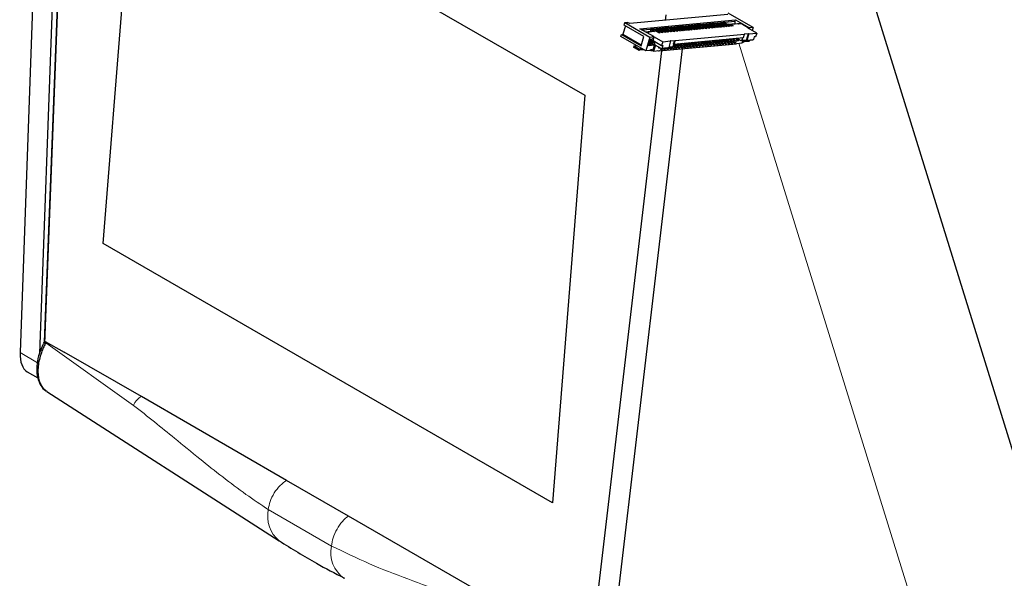
# Model space of a CAD drawing. Units: millimetres. Extents: x 0 to 594, y 0 to 420.
# Drawn here: x 144 to 166, y 112 to 125 of the extents above; entities that cross this region are included whole.
import ezdxf

# ---------------------------------------------------------------- set-up
doc = ezdxf.new("R2010")
doc.units = ezdxf.units.MM

msp = doc.modelspace()

# ---------------------------------------------------------------- linework, layer by layer
at = {"color": 7, "linetype": 'Continuous', "lineweight": 30}
for p, q in [((144.098, 133.089), (143.539, 117.524)), ((144.526, 132.843), (143.975, 117.506)), ((144.668, 132.794), (144.084, 117.73)), ((144.085, 117.764), (144.667, 132.795)), ((145.398, 119.962), (146.121, 129.076)), ((146.121, 129.076), (156.162, 123.28)), ((183.5, 57.944), (161.858, 127.816)), ((159.361, 125.087), (157.17, 124.884)), ((157.965, 124.957), (157.979, 125.077)), ((159.929, 124.798), (159.37, 125.121)), ((157.073, 124.837), (157.015, 124.644)), ((157.046, 124.852), (157.062, 124.907)), ((157.484, 124.599), (157.046, 124.852)), ((157.062, 124.907), (157.121, 124.912)), ((157.062, 124.907), (157.621, 124.584)), ((157.17, 124.884), (157.121, 124.912)), ((157.397, 124.77), (159.536, 124.968)), ((158.107, 124.801), (158.087, 124.799)), ((158.087, 124.796), (158.087, 124.799)), ((158.087, 124.799), (158.163, 124.755)), ((158.107, 124.801), (158.176, 124.761)), ((158.152, 124.802), (158.111, 124.798)), ((158.151, 124.775), (158.152, 124.802)), ((158.152, 124.802), (158.153, 124.805)), ((158.172, 124.807), (158.153, 124.805)), ((158.153, 124.805), (158.228, 124.761)), ((158.172, 124.807), (158.241, 124.767)), ((158.217, 124.808), (158.176, 124.804)), ((158.217, 124.808), (158.218, 124.811)), ((158.217, 124.781), (158.217, 124.808)), ((158.237, 124.813), (158.218, 124.811)), ((158.218, 124.811), (158.293, 124.767)), ((158.237, 124.813), (158.307, 124.773)), ((158.282, 124.814), (158.241, 124.81)), ((158.282, 124.814), (158.283, 124.817)), ((158.282, 124.787), (158.282, 124.814)), ((158.303, 124.819), (158.283, 124.817)), ((158.283, 124.817), (158.358, 124.773)), ((158.303, 124.819), (158.372, 124.779)), ((158.347, 124.82), (158.307, 124.816)), ((158.347, 124.82), (158.348, 124.823)), ((158.347, 124.793), (158.347, 124.82)), ((158.368, 124.825), (158.348, 124.823)), ((158.348, 124.823), (158.424, 124.779)), ((158.368, 124.825), (158.437, 124.785)), ((158.413, 124.826), (158.372, 124.822)), ((158.412, 124.799), (158.413, 124.826)), ((158.433, 124.831), (158.413, 124.829)), ((158.413, 124.826), (158.413, 124.829)), ((158.413, 124.829), (158.489, 124.785)), ((158.433, 124.831), (158.502, 124.791)), ((158.478, 124.832), (158.437, 124.828)), ((158.477, 124.805), (158.478, 124.832)), ((158.478, 124.832), (158.479, 124.835)), ((158.498, 124.837), (158.479, 124.835)), ((158.479, 124.835), (158.554, 124.791)), ((158.498, 124.837), (158.567, 124.797)), ((158.543, 124.838), (158.502, 124.834)), ((158.543, 124.838), (158.544, 124.841)), ((158.543, 124.811), (158.543, 124.838)), ((158.563, 124.843), (158.544, 124.841)), ((158.544, 124.841), (158.619, 124.797)), ((158.557, 124.796), (158.589, 124.799)), ((158.563, 124.843), (158.633, 124.803)), ((158.608, 124.844), (158.567, 124.84)), ((158.663, 124.755), (158.589, 124.799)), ((158.608, 124.844), (158.609, 124.847)), ((158.608, 124.817), (158.608, 124.844)), ((158.629, 124.849), (158.609, 124.847)), ((158.609, 124.847), (158.684, 124.803)), ((158.611, 124.786), (158.622, 124.802)), ((158.622, 124.802), (158.654, 124.805)), ((158.622, 124.802), (158.697, 124.759)), ((158.629, 124.849), (158.698, 124.809)), ((158.673, 124.85), (158.633, 124.847)), ((158.729, 124.762), (158.654, 124.805)), ((158.673, 124.85), (158.674, 124.853)), ((158.673, 124.823), (158.673, 124.85)), ((158.694, 124.855), (158.674, 124.853)), ((158.674, 124.853), (158.75, 124.809)), ((158.676, 124.792), (158.688, 124.808)), ((158.688, 124.808), (158.719, 124.811)), ((158.688, 124.808), (158.763, 124.765)), ((158.694, 124.855), (158.763, 124.815)), ((158.739, 124.856), (158.698, 124.853)), ((158.794, 124.768), (158.719, 124.811)), ((158.738, 124.829), (158.739, 124.856)), ((158.759, 124.861), (158.739, 124.859)), ((158.739, 124.856), (158.739, 124.859)), ((158.739, 124.859), (158.815, 124.816)), ((158.741, 124.798), (158.753, 124.814)), ((158.753, 124.814), (158.784, 124.817)), ((158.753, 124.814), (158.828, 124.771)), ((158.759, 124.861), (158.828, 124.821)), ((158.804, 124.862), (158.763, 124.859)), ((158.859, 124.774), (158.784, 124.817)), ((158.803, 124.835), (158.804, 124.862)), ((158.804, 124.862), (158.805, 124.865)), ((158.824, 124.867), (158.805, 124.865)), ((158.805, 124.865), (158.88, 124.822)), ((158.807, 124.804), (158.818, 124.82)), ((158.818, 124.82), (158.849, 124.823)), ((158.818, 124.82), (158.893, 124.777)), ((158.824, 124.867), (158.893, 124.827)), ((158.869, 124.868), (158.828, 124.865)), ((158.924, 124.78), (158.849, 124.823)), ((158.869, 124.868), (158.87, 124.871)), ((158.869, 124.841), (158.869, 124.868)), ((158.889, 124.873), (158.87, 124.871)), ((158.87, 124.871), (158.945, 124.828)), ((158.872, 124.81), (158.883, 124.826)), ((158.883, 124.826), (158.915, 124.829)), ((158.883, 124.826), (158.958, 124.783)), ((158.889, 124.873), (158.959, 124.833)), ((158.934, 124.874), (158.893, 124.871)), ((158.989, 124.786), (158.915, 124.829)), ((158.934, 124.874), (158.935, 124.877)), ((158.934, 124.847), (158.934, 124.874)), ((158.955, 124.879), (158.935, 124.877)), ((158.935, 124.877), (159.01, 124.834)), ((158.937, 124.816), (158.948, 124.832)), ((158.948, 124.832), (158.98, 124.835)), ((158.948, 124.832), (159.023, 124.789)), ((158.955, 124.879), (159.024, 124.839)), ((158.999, 124.88), (158.959, 124.877)), ((159.055, 124.792), (158.98, 124.835)), ((158.999, 124.88), (159, 124.883)), ((158.999, 124.853), (158.999, 124.88)), ((159.02, 124.885), (159, 124.883)), ((159, 124.883), (159.076, 124.84)), ((159.002, 124.822), (159.014, 124.838)), ((159.014, 124.838), (159.045, 124.841)), ((159.014, 124.838), (159.089, 124.795)), ((159.02, 124.885), (159.089, 124.845)), ((159.065, 124.887), (159.024, 124.883)), ((159.12, 124.798), (159.045, 124.841)), ((159.064, 124.859), (159.065, 124.887)), ((159.085, 124.891), (159.065, 124.889)), ((159.065, 124.887), (159.065, 124.889)), ((159.065, 124.889), (159.141, 124.846)), ((159.067, 124.828), (159.079, 124.844)), ((159.079, 124.844), (159.11, 124.847)), ((159.079, 124.844), (159.154, 124.801)), ((159.085, 124.891), (159.154, 124.851)), ((159.13, 124.893), (159.089, 124.889)), ((159.185, 124.804), (159.11, 124.847)), ((159.154, 124.801), (159.12, 124.798)), ((159.129, 124.866), (159.13, 124.893)), ((159.13, 124.893), (159.131, 124.895)), ((159.15, 124.897), (159.131, 124.895)), ((159.131, 124.895), (159.206, 124.852)), ((159.133, 124.834), (159.144, 124.85)), ((159.144, 124.85), (159.175, 124.853)), ((159.144, 124.85), (159.219, 124.807)), ((159.15, 124.897), (159.219, 124.857)), ((159.195, 124.899), (159.154, 124.895)), ((159.25, 124.81), (159.175, 124.853)), ((159.219, 124.807), (159.185, 124.804)), ((159.195, 124.899), (159.196, 124.901)), ((159.195, 124.872), (159.195, 124.899)), ((159.215, 124.903), (159.196, 124.901)), ((159.196, 124.901), (159.271, 124.858)), ((159.198, 124.84), (159.209, 124.856)), ((159.209, 124.856), (159.241, 124.859)), ((159.209, 124.856), (159.284, 124.813)), ((159.215, 124.903), (159.285, 124.863)), ((159.26, 124.905), (159.219, 124.901)), ((159.315, 124.816), (159.241, 124.859)), ((159.284, 124.813), (159.25, 124.81)), ((159.26, 124.905), (159.261, 124.907)), ((159.26, 124.878), (159.26, 124.905)), ((159.281, 124.909), (159.261, 124.907)), ((159.261, 124.907), (159.336, 124.864)), ((159.263, 124.846), (159.274, 124.862)), ((159.274, 124.862), (159.306, 124.865)), ((159.274, 124.862), (159.349, 124.819)), ((159.281, 124.909), (159.35, 124.869)), ((159.524, 124.929), (159.285, 124.907)), ((159.381, 124.822), (159.306, 124.865)), ((159.349, 124.819), (159.315, 124.816)), ((159.328, 124.852), (159.34, 124.868)), ((159.34, 124.868), (159.371, 124.871)), ((159.34, 124.868), (159.415, 124.825)), ((159.446, 124.828), (159.371, 124.871)), ((159.415, 124.825), (159.381, 124.822)), ((159.393, 124.858), (159.405, 124.874)), ((159.405, 124.874), (159.447, 124.878)), ((159.405, 124.874), (159.48, 124.831)), ((159.48, 124.831), (159.446, 124.828)), ((159.466, 124.867), (159.447, 124.878)), ((159.579, 124.882), (159.459, 124.871)), ((159.523, 124.877), (159.524, 124.929)), ((159.524, 124.929), (159.536, 124.968)), ((159.536, 124.968), (159.844, 124.79)), ((159.641, 124.884), (159.593, 124.879)), ((159.603, 124.873), (159.593, 124.879)), ((159.825, 124.785), (159.663, 124.878)), ((159.929, 124.798), (159.844, 124.79)), ((159.929, 124.798), (159.908, 124.73)), ((156.969, 124.595), (156.982, 124.641)), ((157.527, 124.273), (156.969, 124.595)), ((156.982, 124.641), (157.015, 124.644)), ((156.982, 124.641), (157.421, 124.388)), ((157.015, 124.644), (157.426, 124.406)), ((157.706, 124.592), (157.397, 124.77)), ((157.421, 124.388), (157.484, 124.599)), ((157.63, 124.754), (157.454, 124.737)), ((157.621, 124.584), (157.527, 124.273)), ((157.58, 124.693), (157.538, 124.689)), ((157.704, 124.708), (157.577, 124.697)), ((157.592, 124.693), (157.602, 124.688)), ((157.621, 124.584), (157.706, 124.592)), ((157.63, 124.754), (157.629, 124.701)), ((157.63, 124.754), (157.631, 124.756)), ((157.651, 124.758), (157.631, 124.756)), ((157.631, 124.756), (157.7, 124.716)), ((157.651, 124.758), (157.72, 124.718)), ((157.695, 124.76), (157.655, 124.756)), ((157.69, 124.503), (157.715, 124.589)), ((157.693, 124.707), (157.699, 124.716)), ((157.693, 124.549), (157.706, 124.592)), ((157.695, 124.76), (157.696, 124.762)), ((157.695, 124.733), (157.695, 124.76)), ((157.716, 124.764), (157.696, 124.762)), ((157.696, 124.762), (157.772, 124.719)), ((157.705, 124.588), (157.697, 124.562)), ((157.699, 124.716), (157.741, 124.72)), ((157.699, 124.716), (157.719, 124.705)), ((157.705, 124.588), (157.715, 124.589)), ((157.705, 124.588), (157.705, 124.588)), ((157.715, 124.589), (157.906, 124.479)), ((157.716, 124.764), (157.785, 124.724)), ((157.761, 124.766), (157.72, 124.762)), ((157.816, 124.677), (157.741, 124.72)), ((157.76, 124.739), (157.761, 124.766)), ((157.781, 124.77), (157.761, 124.768)), ((157.761, 124.766), (157.761, 124.768)), ((157.761, 124.768), (157.837, 124.725)), ((157.763, 124.707), (157.775, 124.723)), ((157.775, 124.723), (157.806, 124.726)), ((157.775, 124.723), (157.85, 124.68)), ((157.781, 124.77), (157.85, 124.73)), ((157.826, 124.772), (157.785, 124.768)), ((157.881, 124.683), (157.806, 124.726)), ((157.85, 124.68), (157.816, 124.677)), ((157.825, 124.745), (157.826, 124.772)), ((157.826, 124.772), (157.827, 124.775)), ((157.846, 124.776), (157.827, 124.775)), ((157.827, 124.775), (157.902, 124.731)), ((157.829, 124.713), (157.84, 124.729)), ((157.84, 124.729), (157.871, 124.732)), ((157.84, 124.729), (157.915, 124.686)), ((157.846, 124.776), (157.915, 124.736)), ((157.891, 124.778), (157.85, 124.774)), ((157.946, 124.689), (157.871, 124.732)), ((157.915, 124.686), (157.881, 124.683)), ((157.891, 124.778), (157.892, 124.781)), ((157.891, 124.751), (157.891, 124.778)), ((157.911, 124.782), (157.892, 124.781)), ((157.892, 124.781), (157.967, 124.737)), ((157.894, 124.719), (157.905, 124.735)), ((157.905, 124.735), (157.936, 124.738)), ((157.905, 124.735), (157.98, 124.692)), ((157.911, 124.782), (157.981, 124.742)), ((157.956, 124.784), (157.915, 124.78)), ((158.011, 124.695), (157.936, 124.738)), ((157.98, 124.692), (157.946, 124.689)), ((157.956, 124.784), (157.957, 124.787)), ((157.956, 124.757), (157.956, 124.784)), ((157.977, 124.788), (157.957, 124.787)), ((157.957, 124.787), (158.032, 124.743)), ((157.959, 124.725), (157.97, 124.741)), ((157.97, 124.741), (158.002, 124.744)), ((157.97, 124.741), (158.045, 124.698)), ((157.977, 124.788), (158.046, 124.748)), ((158.021, 124.79), (157.981, 124.786)), ((158.077, 124.701), (158.002, 124.744)), ((158.045, 124.698), (158.011, 124.695)), ((158.021, 124.79), (158.022, 124.793)), ((158.021, 124.763), (158.021, 124.79)), ((158.042, 124.794), (158.022, 124.793)), ((158.022, 124.793), (158.098, 124.749)), ((158.024, 124.731), (158.036, 124.748)), ((158.036, 124.748), (158.067, 124.75)), ((158.036, 124.748), (158.111, 124.704)), ((158.042, 124.794), (158.111, 124.754)), ((158.087, 124.796), (158.046, 124.792)), ((158.142, 124.707), (158.067, 124.75)), ((158.111, 124.704), (158.077, 124.701)), ((158.086, 124.769), (158.087, 124.796)), ((158.089, 124.737), (158.101, 124.754)), ((158.101, 124.754), (158.132, 124.756)), ((158.101, 124.754), (158.176, 124.71)), ((158.207, 124.713), (158.132, 124.756)), ((158.176, 124.71), (158.142, 124.707)), ((158.155, 124.743), (158.166, 124.76)), ((158.166, 124.76), (158.197, 124.762)), ((158.166, 124.76), (158.241, 124.716)), ((158.18, 124.504), (159.732, 124.648)), ((158.272, 124.719), (158.197, 124.762)), ((158.241, 124.716), (158.207, 124.713)), ((158.22, 124.749), (158.231, 124.766)), ((158.231, 124.766), (158.263, 124.769)), ((158.231, 124.766), (158.306, 124.722)), ((158.337, 124.725), (158.263, 124.769)), ((158.306, 124.722), (158.272, 124.719)), ((158.285, 124.756), (158.296, 124.772)), ((158.296, 124.772), (158.328, 124.775)), ((158.296, 124.772), (158.371, 124.728)), ((158.403, 124.731), (158.328, 124.775)), ((158.371, 124.728), (158.337, 124.725)), ((158.35, 124.762), (158.362, 124.778)), ((158.362, 124.778), (158.393, 124.781)), ((158.362, 124.778), (158.437, 124.734)), ((158.468, 124.737), (158.393, 124.781)), ((158.437, 124.734), (158.403, 124.731)), ((158.415, 124.768), (158.427, 124.784)), ((158.427, 124.784), (158.458, 124.787)), ((158.427, 124.784), (158.502, 124.74)), ((158.533, 124.743), (158.458, 124.787)), ((158.502, 124.74), (158.468, 124.737)), ((158.481, 124.774), (158.492, 124.79)), ((158.492, 124.79), (158.523, 124.793)), ((158.492, 124.79), (158.567, 124.747)), ((158.598, 124.749), (158.523, 124.793)), ((158.567, 124.747), (158.533, 124.743)), ((158.546, 124.78), (158.557, 124.796)), ((158.557, 124.796), (158.632, 124.753)), ((158.632, 124.753), (158.598, 124.749)), ((158.697, 124.759), (158.663, 124.755)), ((158.763, 124.765), (158.729, 124.762)), ((158.828, 124.771), (158.794, 124.768)), ((158.893, 124.777), (158.859, 124.774)), ((158.958, 124.783), (158.924, 124.78)), ((159.023, 124.789), (158.989, 124.786)), ((159.089, 124.795), (159.055, 124.792)), ((159.709, 124.571), (159.732, 124.648)), ((159.725, 124.652), (159.823, 124.661)), ((159.732, 124.648), (159.725, 124.652)), ((159.779, 124.515), (159.823, 124.661)), ((159.83, 124.657), (159.786, 124.511)), ((159.815, 124.784), (159.825, 124.785)), ((160.006, 124.673), (159.815, 124.784)), ((159.823, 124.661), (159.83, 124.657)), ((159.825, 124.785), (159.824, 124.779)), ((159.83, 124.657), (160.006, 124.673)), ((159.844, 124.79), (159.838, 124.77)), ((159.95, 124.585), (159.932, 124.525)), ((159.98, 124.588), (159.95, 124.585)), ((160.006, 124.673), (159.98, 124.588)), ((157.262, 124.386), (157.254, 124.359)), ((157.267, 124.388), (157.319, 124.393)), ((157.367, 124.322), (157.268, 124.379)), ((157.594, 124.39), (157.638, 124.535)), ((157.725, 124.402), (157.594, 124.39)), ((157.599, 124.404), (157.603, 124.405)), ((157.603, 124.405), (157.632, 124.503)), ((157.632, 124.415), (157.61, 124.428)), ((157.632, 124.503), (157.628, 124.503)), ((157.629, 124.507), (157.632, 124.503)), ((157.632, 124.515), (157.657, 124.5)), ((157.657, 124.5), (157.632, 124.415)), ((157.632, 124.415), (157.652, 124.417)), ((157.635, 124.526), (157.677, 124.502)), ((157.636, 124.528), (157.679, 124.502)), ((157.638, 124.535), (157.684, 124.54)), ((157.67, 124.519), (157.642, 124.536)), ((157.677, 124.502), (157.652, 124.417)), ((157.657, 124.5), (157.677, 124.502)), ((157.661, 124.439), (157.725, 124.402)), ((157.675, 124.534), (157.667, 124.538)), ((157.675, 124.534), (157.67, 124.519)), ((157.67, 124.519), (157.679, 124.502)), ((157.679, 124.471), (157.67, 124.478)), ((157.67, 124.477), (157.679, 124.471)), ((157.674, 124.49), (157.701, 124.474)), ((157.682, 124.539), (157.675, 124.534)), ((157.679, 124.502), (157.69, 124.503)), ((157.679, 124.471), (157.696, 124.473)), ((157.683, 124.54), (157.682, 124.539)), ((157.684, 124.54), (157.693, 124.549)), ((157.687, 124.275), (157.725, 124.402)), ((157.69, 124.503), (157.881, 124.393)), ((157.69, 124.454), (157.697, 124.476)), ((157.741, 124.402), (157.701, 124.267)), ((157.711, 124.467), (157.71, 124.465)), ((157.71, 124.465), (157.715, 124.462)), ((157.71, 124.465), (157.713, 124.465)), ((157.739, 124.403), (157.726, 124.441)), ((157.873, 124.326), (157.739, 124.403)), ((157.828, 124.275), (159.553, 124.435)), ((157.906, 124.479), (157.881, 124.393)), ((157.881, 124.393), (157.911, 124.396)), ((157.911, 124.396), (157.893, 124.336)), ((157.906, 124.479), (158.082, 124.495)), ((158.082, 124.495), (158.039, 124.349)), ((158.129, 124.362), (158.04, 124.354)), ((158.075, 124.499), (158.173, 124.508)), ((158.082, 124.495), (158.075, 124.499)), ((158.112, 124.361), (158.11, 124.352)), ((158.138, 124.361), (158.111, 124.358)), ((158.127, 124.324), (158.138, 124.361)), ((158.149, 124.429), (158.129, 124.362)), ((158.131, 124.368), (158.138, 124.361)), ((158.17, 124.364), (158.139, 124.396)), ((158.148, 124.424), (158.203, 124.367)), ((158.149, 124.429), (158.173, 124.508)), ((158.157, 124.427), (158.149, 124.429)), ((158.153, 124.428), (158.149, 124.427)), ((158.157, 124.427), (159.709, 124.571)), ((158.18, 124.504), (158.157, 124.427)), ((158.17, 124.364), (158.159, 124.327)), ((158.203, 124.367), (158.17, 124.364)), ((158.173, 124.508), (158.18, 124.504)), ((158.235, 124.37), (158.179, 124.429)), ((158.192, 124.33), (158.203, 124.367)), ((158.212, 124.432), (158.268, 124.373)), ((158.235, 124.37), (158.224, 124.333)), ((158.268, 124.373), (158.235, 124.37)), ((158.301, 124.376), (158.244, 124.435)), ((158.257, 124.336), (158.268, 124.373)), ((158.277, 124.438), (158.333, 124.379)), ((158.301, 124.376), (158.29, 124.339)), ((158.333, 124.379), (158.301, 124.376)), ((158.366, 124.382), (158.309, 124.441)), ((158.322, 124.342), (158.333, 124.379)), ((158.328, 124.361), (158.355, 124.345)), ((158.342, 124.444), (158.398, 124.385)), ((158.366, 124.382), (158.355, 124.345)), ((158.398, 124.385), (158.366, 124.382)), ((158.431, 124.388), (158.375, 124.447)), ((158.387, 124.348), (158.398, 124.385)), ((158.393, 124.367), (158.42, 124.351)), ((158.407, 124.45), (158.464, 124.391)), ((158.431, 124.388), (158.42, 124.351)), ((158.464, 124.391), (158.431, 124.388)), ((158.496, 124.394), (158.44, 124.453)), ((158.453, 124.354), (158.464, 124.391)), ((158.485, 124.357), (158.453, 124.354)), ((158.458, 124.373), (158.485, 124.357)), ((158.472, 124.456), (158.529, 124.397)), ((158.496, 124.394), (158.485, 124.357)), ((158.529, 124.397), (158.496, 124.394)), ((158.561, 124.4), (158.505, 124.459)), ((158.518, 124.36), (158.529, 124.397)), ((158.55, 124.363), (158.518, 124.36)), ((158.523, 124.379), (158.55, 124.363)), ((158.538, 124.462), (158.594, 124.403)), ((158.561, 124.4), (158.55, 124.363)), ((158.594, 124.403), (158.561, 124.4)), ((158.627, 124.406), (158.57, 124.465)), ((158.583, 124.366), (158.594, 124.403)), ((158.616, 124.37), (158.583, 124.366)), ((158.589, 124.385), (158.616, 124.37)), ((158.603, 124.468), (158.659, 124.409)), ((158.627, 124.406), (158.616, 124.37)), ((158.659, 124.409), (158.627, 124.406)), ((158.692, 124.412), (158.635, 124.471)), ((158.648, 124.373), (158.659, 124.409)), ((158.681, 124.376), (158.648, 124.373)), ((158.654, 124.391), (158.681, 124.376)), ((158.668, 124.474), (158.724, 124.415)), ((158.692, 124.412), (158.681, 124.376)), ((158.724, 124.415), (158.692, 124.412)), ((158.757, 124.418), (158.701, 124.477)), ((158.714, 124.379), (158.724, 124.415)), ((158.746, 124.382), (158.714, 124.379)), ((158.721, 124.353), (158.714, 124.357)), ((158.719, 124.397), (158.746, 124.382)), ((158.722, 124.358), (158.721, 124.353)), ((158.754, 124.356), (158.721, 124.353)), ((158.733, 124.48), (158.79, 124.421)), ((158.757, 124.418), (158.746, 124.382)), ((158.754, 124.356), (158.755, 124.361)), ((158.79, 124.421), (158.757, 124.418)), ((158.822, 124.424), (158.766, 124.483)), ((158.779, 124.385), (158.79, 124.421)), ((158.811, 124.388), (158.779, 124.385)), ((158.786, 124.359), (158.779, 124.363)), ((158.784, 124.403), (158.811, 124.388)), ((158.788, 124.364), (158.786, 124.359)), ((158.819, 124.362), (158.786, 124.359)), ((158.798, 124.486), (158.855, 124.427)), ((158.822, 124.424), (158.811, 124.388)), ((158.819, 124.362), (158.82, 124.367)), ((158.855, 124.427), (158.822, 124.424)), ((158.887, 124.43), (158.831, 124.489)), ((158.844, 124.391), (158.855, 124.427)), ((158.877, 124.394), (158.844, 124.391)), ((158.851, 124.365), (158.844, 124.369)), ((158.849, 124.409), (158.877, 124.394)), ((158.853, 124.37), (158.851, 124.365)), ((158.884, 124.368), (158.851, 124.365)), ((158.864, 124.492), (158.92, 124.433)), ((158.887, 124.43), (158.877, 124.394)), ((158.884, 124.368), (158.885, 124.373)), ((158.92, 124.433), (158.887, 124.43)), ((158.953, 124.436), (158.896, 124.495)), ((158.909, 124.397), (158.92, 124.433)), ((158.942, 124.4), (158.909, 124.397)), ((158.917, 124.371), (158.91, 124.376)), ((158.915, 124.415), (158.942, 124.4)), ((158.918, 124.376), (158.917, 124.371)), ((158.949, 124.374), (158.917, 124.371)), ((158.929, 124.498), (158.985, 124.439)), ((158.953, 124.436), (158.942, 124.4)), ((158.949, 124.374), (158.951, 124.379)), ((158.985, 124.439), (158.953, 124.436)), ((159.018, 124.442), (158.961, 124.501)), ((158.974, 124.403), (158.985, 124.439)), ((159.007, 124.406), (158.974, 124.403)), ((158.982, 124.377), (158.975, 124.382)), ((158.98, 124.421), (159.007, 124.406)), ((158.983, 124.382), (158.982, 124.377)), ((159.014, 124.381), (158.982, 124.377)), ((158.994, 124.504), (159.05, 124.445)), ((159.018, 124.442), (159.007, 124.406)), ((159.014, 124.381), (159.016, 124.385)), ((159.05, 124.445), (159.018, 124.442)), ((159.083, 124.448), (159.027, 124.507)), ((159.04, 124.409), (159.05, 124.445)), ((159.072, 124.412), (159.04, 124.409)), ((159.047, 124.384), (159.04, 124.388)), ((159.045, 124.427), (159.072, 124.412)), ((159.048, 124.388), (159.047, 124.384)), ((159.08, 124.387), (159.047, 124.384)), ((159.059, 124.51), (159.116, 124.451)), ((159.083, 124.448), (159.072, 124.412)), ((159.08, 124.387), (159.081, 124.391)), ((159.116, 124.451), (159.083, 124.448)), ((159.148, 124.454), (159.092, 124.513)), ((159.105, 124.415), (159.116, 124.451)), ((159.137, 124.418), (159.105, 124.415)), ((159.112, 124.39), (159.105, 124.394)), ((159.11, 124.433), (159.137, 124.418)), ((159.114, 124.394), (159.112, 124.39)), ((159.145, 124.393), (159.112, 124.39)), ((159.124, 124.516), (159.181, 124.457)), ((159.148, 124.454), (159.137, 124.418)), ((159.145, 124.393), (159.146, 124.397)), ((159.181, 124.457), (159.148, 124.454)), ((159.213, 124.46), (159.157, 124.519)), ((159.17, 124.421), (159.181, 124.457)), ((159.203, 124.424), (159.17, 124.421)), ((159.177, 124.396), (159.17, 124.4)), ((159.176, 124.439), (159.203, 124.424)), ((159.179, 124.4), (159.177, 124.396)), ((159.21, 124.399), (159.177, 124.396)), ((159.19, 124.522), (159.246, 124.463)), ((159.213, 124.46), (159.203, 124.424)), ((159.21, 124.399), (159.211, 124.403)), ((159.246, 124.463), (159.213, 124.46)), ((159.279, 124.466), (159.222, 124.525)), ((159.235, 124.427), (159.246, 124.463)), ((159.268, 124.43), (159.235, 124.427)), ((159.243, 124.402), (159.236, 124.406)), ((159.241, 124.446), (159.268, 124.43)), ((159.244, 124.406), (159.243, 124.402)), ((159.275, 124.405), (159.243, 124.402)), ((159.255, 124.528), (159.311, 124.469)), ((159.279, 124.466), (159.268, 124.43)), ((159.275, 124.405), (159.277, 124.41)), ((159.311, 124.469), (159.279, 124.466)), ((159.344, 124.472), (159.287, 124.531)), ((159.3, 124.433), (159.311, 124.469)), ((159.333, 124.436), (159.3, 124.433)), ((159.308, 124.408), (159.301, 124.412)), ((159.306, 124.452), (159.333, 124.436)), ((159.309, 124.413), (159.308, 124.408)), ((159.34, 124.411), (159.308, 124.408)), ((159.32, 124.535), (159.376, 124.475)), ((159.344, 124.472), (159.333, 124.436)), ((159.34, 124.411), (159.342, 124.416)), ((159.376, 124.475), (159.344, 124.472)), ((159.409, 124.478), (159.353, 124.538)), ((159.366, 124.439), (159.376, 124.475)), ((159.398, 124.442), (159.366, 124.439)), ((159.373, 124.414), (159.366, 124.418)), ((159.371, 124.458), (159.398, 124.442)), ((159.374, 124.419), (159.373, 124.414)), ((159.406, 124.417), (159.373, 124.414)), ((159.385, 124.541), (159.442, 124.481)), ((159.409, 124.478), (159.398, 124.442)), ((159.406, 124.417), (159.407, 124.422)), ((159.442, 124.481), (159.409, 124.478)), ((159.474, 124.484), (159.418, 124.544)), ((159.431, 124.445), (159.442, 124.481)), ((159.463, 124.448), (159.431, 124.445)), ((159.438, 124.42), (159.431, 124.424)), ((159.436, 124.464), (159.463, 124.448)), ((159.44, 124.425), (159.438, 124.42)), ((159.471, 124.423), (159.438, 124.42)), ((159.45, 124.547), (159.507, 124.488)), ((159.474, 124.484), (159.463, 124.448)), ((159.471, 124.423), (159.472, 124.428)), ((159.507, 124.488), (159.474, 124.484)), ((159.539, 124.491), (159.483, 124.55)), ((159.496, 124.451), (159.507, 124.488)), ((159.529, 124.454), (159.496, 124.451)), ((159.503, 124.426), (159.496, 124.43)), ((159.502, 124.47), (159.529, 124.454)), ((159.505, 124.431), (159.503, 124.426)), ((159.535, 124.429), (159.503, 124.426)), ((159.539, 124.491), (159.529, 124.454)), ((159.532, 124.554), (159.557, 124.528)), ((159.535, 124.429), (159.536, 124.434)), ((159.601, 124.496), (159.539, 124.491)), ((159.553, 124.435), (159.554, 124.439)), ((159.554, 124.439), (159.683, 124.451)), ((159.662, 124.496), (159.557, 124.556)), ((159.564, 124.552), (159.557, 124.528)), ((159.557, 124.528), (159.589, 124.51)), ((159.596, 124.534), (159.589, 124.51)), ((159.589, 124.51), (159.601, 124.496)), ((159.61, 124.526), (159.601, 124.496)), ((159.667, 124.514), (159.662, 124.496)), ((159.759, 124.505), (159.662, 124.496)), ((159.681, 124.506), (159.667, 124.514)), ((159.681, 124.506), (159.7, 124.57)), ((159.779, 124.515), (159.681, 124.506)), ((159.683, 124.451), (159.697, 124.5)), ((159.707, 124.462), (159.686, 124.46)), ((159.707, 124.462), (159.718, 124.499)), ((159.734, 124.477), (159.715, 124.489)), ((159.718, 124.499), (159.742, 124.501)), ((159.742, 124.501), (159.734, 124.477)), ((159.835, 124.487), (159.734, 124.477)), ((159.759, 124.505), (159.762, 124.514)), ((159.766, 124.501), (159.759, 124.505)), ((159.912, 124.515), (159.766, 124.501)), ((159.786, 124.511), (159.766, 124.501)), ((159.786, 124.511), (159.932, 124.525)), ((159.842, 124.508), (159.835, 124.487)), ((159.932, 124.525), (159.912, 124.515)), ((156.228, 110.198), (157.884, 124.276)), ((156.655, 109.952), (158.346, 124.319)), ((157.359, 124.295), (157.26, 124.352)), ((157.486, 124.297), (157.386, 124.288)), ((157.446, 124.32), (157.394, 124.315)), ((157.628, 124.282), (157.527, 124.273)), ((157.628, 124.282), (157.636, 124.306)), ((157.648, 124.272), (157.629, 124.283)), ((157.636, 124.306), (157.659, 124.308)), ((157.659, 124.308), (157.648, 124.272)), ((157.687, 124.275), (157.648, 124.272)), ((157.701, 124.267), (157.687, 124.275)), ((157.701, 124.267), (157.829, 124.279)), ((157.809, 124.269), (157.797, 124.276)), ((157.812, 124.277), (157.809, 124.269)), ((157.841, 124.272), (157.809, 124.269)), ((157.815, 124.331), (157.822, 124.355)), ((157.858, 124.335), (157.815, 124.331)), ((157.823, 124.278), (157.828, 124.275)), ((157.829, 124.279), (157.828, 124.275)), ((157.841, 124.272), (157.842, 124.277)), ((157.866, 124.3), (157.874, 124.326)), ((157.898, 124.303), (157.866, 124.3)), ((157.873, 124.275), (157.866, 124.279)), ((157.871, 124.319), (157.898, 124.303)), ((158.019, 124.339), (157.873, 124.326)), ((157.893, 124.336), (157.873, 124.326)), ((157.875, 124.28), (157.873, 124.275)), ((157.906, 124.278), (157.873, 124.275)), ((157.893, 124.336), (158.039, 124.349)), ((157.906, 124.329), (157.898, 124.303)), ((157.906, 124.278), (157.907, 124.283)), ((157.931, 124.306), (157.939, 124.332)), ((157.964, 124.309), (157.931, 124.306)), ((157.939, 124.281), (157.932, 124.285)), ((157.937, 124.325), (157.964, 124.309)), ((157.94, 124.286), (157.939, 124.281)), ((157.971, 124.284), (157.939, 124.281)), ((157.971, 124.335), (157.964, 124.309)), ((157.971, 124.284), (157.973, 124.289)), ((157.996, 124.312), (158.004, 124.338)), ((158.029, 124.315), (157.996, 124.312)), ((158.004, 124.287), (157.997, 124.291)), ((158.002, 124.331), (158.029, 124.315)), ((158.005, 124.292), (158.004, 124.287)), ((158.036, 124.29), (158.004, 124.287)), ((158.039, 124.349), (158.019, 124.339)), ((158.038, 124.346), (158.029, 124.315)), ((158.11, 124.352), (158.03, 124.345)), ((158.036, 124.29), (158.038, 124.295)), ((158.061, 124.318), (158.071, 124.349)), ((158.094, 124.321), (158.061, 124.318)), ((158.069, 124.293), (158.062, 124.297)), ((158.067, 124.337), (158.094, 124.321)), ((158.07, 124.298), (158.069, 124.293)), ((158.102, 124.296), (158.069, 124.293)), ((158.103, 124.352), (158.094, 124.321)), ((158.102, 124.296), (158.103, 124.301)), ((158.159, 124.327), (158.127, 124.324)), ((158.134, 124.299), (158.127, 124.303)), ((158.132, 124.343), (158.159, 124.327)), ((158.136, 124.304), (158.134, 124.299)), ((158.167, 124.302), (158.134, 124.299)), ((158.167, 124.302), (158.168, 124.307)), ((158.224, 124.333), (158.192, 124.33)), ((158.199, 124.305), (158.192, 124.309)), ((158.197, 124.349), (158.224, 124.333)), ((158.201, 124.31), (158.199, 124.305)), ((158.232, 124.308), (158.199, 124.305)), ((158.232, 124.308), (158.233, 124.313)), ((158.29, 124.339), (158.257, 124.336)), ((158.265, 124.311), (158.258, 124.315)), ((158.263, 124.355), (158.29, 124.339)), ((158.266, 124.316), (158.265, 124.311)), ((158.297, 124.314), (158.265, 124.311)), ((158.297, 124.314), (158.299, 124.319)), ((158.355, 124.345), (158.322, 124.342)), ((158.33, 124.317), (158.323, 124.321)), ((158.331, 124.322), (158.33, 124.317)), ((158.362, 124.32), (158.33, 124.317)), ((158.362, 124.32), (158.364, 124.325)), ((158.42, 124.351), (158.387, 124.348)), ((158.395, 124.323), (158.388, 124.327)), ((158.396, 124.328), (158.395, 124.323)), ((158.428, 124.326), (158.395, 124.323)), ((158.428, 124.326), (158.429, 124.331)), ((158.46, 124.329), (158.453, 124.333)), ((158.462, 124.334), (158.46, 124.329)), ((158.493, 124.332), (158.46, 124.329)), ((158.493, 124.332), (158.494, 124.337)), ((158.525, 124.335), (158.518, 124.339)), ((158.527, 124.34), (158.525, 124.335)), ((158.558, 124.338), (158.525, 124.335)), ((158.558, 124.338), (158.559, 124.343)), ((158.591, 124.341), (158.584, 124.345)), ((158.592, 124.346), (158.591, 124.341)), ((158.623, 124.344), (158.591, 124.341)), ((158.623, 124.344), (158.625, 124.349)), ((158.656, 124.347), (158.649, 124.351)), ((158.657, 124.352), (158.656, 124.347)), ((158.688, 124.35), (158.656, 124.347)), ((158.688, 124.35), (158.69, 124.355)), ((156.162, 123.28), (155.439, 114.165)), ((155.439, 114.165), (145.398, 119.962)), ((144.104, 117.776), (144.525, 117.538)), ((146.253, 116.54), (144.525, 117.538)), ((143.699, 117.098), (143.94, 116.959)), ((144.136, 116.656), (149.335, 113.314)), ((149.497, 114.668), (146.253, 116.54)), ((150.878, 113.87), (149.497, 114.668)), ((154.122, 111.998), (150.878, 113.87))]:
    msp.add_line(p, q, dxfattribs=at)
at = {"color": 8, "linetype": 'Continuous', "lineweight": 0}
for p, q in [((159.593, 124.879), (159.466, 124.867)), ((159.663, 124.878), (159.603, 124.873)), ((157.602, 124.688), (157.549, 124.683)), ((157.719, 124.705), (157.592, 124.693)), ((157.26, 124.352), (157.268, 124.379)), ((157.679, 124.44), (157.661, 124.439)), ((157.682, 124.539), (157.681, 124.539)), ((157.697, 124.562), (157.697, 124.562)), ((159.607, 124.444), (163.715, 111.18)), ((157.359, 124.295), (157.367, 124.322)), ((157.394, 124.315), (157.386, 124.288)), ((146.077, 116.345), (144.112, 117.742)), ((144.525, 117.538), (146.253, 116.54)), ((143.539, 117.524), (143.928, 117.299)), ((150.503, 113.199), (149.089, 114.015))]:
    msp.add_line(p, q, dxfattribs=at)
at = {"color": 7, "linetype": 'Continuous', "lineweight": 30, "flags": 128}
for points in [[(157.26, 124.352), (157.257, 124.353), (157.255, 124.355), (157.254, 124.357), (157.254, 124.358), (157.254, 124.359)], [(157.268, 124.379), (157.265, 124.381), (157.264, 124.382), (157.262, 124.384), (157.262, 124.385), (157.262, 124.386), (157.263, 124.387), (157.265, 124.388), (157.267, 124.388)], [(157.697, 124.562), (157.696, 124.558), (157.695, 124.555)]]:
    msp.add_lwpolyline(points, dxfattribs=at)
at = {"color": 7, "linetype": 'Continuous', "lineweight": 30}
for centre, radius, start, end in [((159.581, 124.858), 0.0244, 59.0428, 94.8472), ((159.644, 124.847), 0.0366, 59.0116, 94.8784), ((157.579, 124.673), 0.024, 58.9295, 129.4584), ((157.583, 124.656), 0.0366, 59.0116, 94.8784), ((157.706, 124.684), 0.0244, 59.0428, 94.8472), ((157.67, 124.457), 0.0204, 242.9927, 351.2827), ((157.734, 124.6), 0.169, 244.4766, 251.1529), ((157.669, 124.424), 0.0592, 16.4306, 57.7406), ((157.385, 124.341), 0.0534, 240.4039, 270.8892), ((157.393, 124.368), 0.0534, 240.4039, 270.8892)]:
    msp.add_arc(centre, radius, start, end, dxfattribs=at)
at = {"color": 8, "linetype": 'Continuous', "lineweight": 0}
for centre, radius, start, end in [((149.786, 113.866), 0.713, 167.924, 230.7402), ((151.181, 113.047), 0.695, 167.4235, 235.2595)]:
    msp.add_arc(centre, radius, start, end, dxfattribs=at)
at = {"color": 7, "linetype": 'Continuous', "lineweight": 30}
msp.add_ellipse((144.037, 117.827), major_axis=(0.313, 0.741), ratio=0.523405, start_param=2.199657, end_param=3.076523, dxfattribs=at)
for points, knots in [([(144.068, 117.74), (144.071, 117.747), (144.079, 117.762), (144.093, 117.773), (144.102, 117.775), (144.104, 117.776)], [0, 0, 0, 0, 0.4132196, 0.8742572, 1, 1, 1, 1]), ([(144.104, 117.776), (144.105, 117.771), (144.107, 117.76), (144.11, 117.749), (144.112, 117.742), (144.112, 117.742)], [0, 0, 0, 0, 0.484093, 0.978762, 1, 1, 1, 1]), ([(144.014, 117.613), (143.992, 117.559), (143.94, 117.428), (143.908, 117.221), (143.914, 117.005), (143.974, 116.829), (144.052, 116.711), (144.118, 116.676), (144.138, 116.665)], [0, 0, 0, 0, 0.139169, 0.339649, 0.541939, 0.745588, 0.923408, 1, 1, 1, 1]), ([(144.112, 117.742), (144.097, 117.712), (144.067, 117.653), (144.02, 117.541), (143.977, 117.407), (143.946, 117.256), (143.935, 117.111), (143.945, 116.979), (143.975, 116.86), (144.025, 116.762), (144.08, 116.694), (144.123, 116.668), (144.138, 116.659)], [0, 0, 0, 0, 0.068019, 0.136726, 0.25004, 0.366641, 0.479954, 0.596553, 0.709864, 0.826461, 0.939778, 1, 1, 1, 1]), ([(144.068, 117.739), (144.058, 117.72), (144.035, 117.679), (144.021, 117.636), (144.014, 117.613)], [0, 0, 0, 0, 0.460593, 1, 1, 1, 1]), ([(149.336, 113.316), (149.609, 113.143), (150.082, 112.845), (150.579, 112.59), (150.789, 112.482)], [0, 0, 0, 0, 0.5777, 1, 1, 1, 1])]:
    msp.add_open_spline(points, degree=3, knots=knots, dxfattribs=at)
at = {"color": 8, "linetype": 'Continuous', "lineweight": 0}
for points, knots in [([(146.253, 116.54), (146.236, 116.531), (146.201, 116.513), (146.15, 116.466), (146.107, 116.408), (146.087, 116.366), (146.078, 116.345)], [0, 0, 0, 0, 0.244711, 0.5, 0.755289, 1, 1, 1, 1]), ([(149.089, 114.015), (148.922, 114.126), (148.579, 114.354), (148.068, 114.74), (147.537, 115.163), (147.031, 115.578), (146.539, 115.98), (146.233, 116.221), (146.078, 116.345)], [0, 0, 0, 0, 0.161054, 0.330395, 0.499301, 0.689258, 0.841521, 1, 1, 1, 1]), ([(149.497, 114.668), (149.448, 114.632), (149.346, 114.559), (149.216, 114.389), (149.12, 114.198), (149.099, 114.075), (149.089, 114.015)], [0, 0, 0, 0, 0.242272, 0.5, 0.757728, 1, 1, 1, 1]), ([(150.503, 113.199), (150.512, 113.259), (150.531, 113.383), (150.619, 113.579), (150.739, 113.755), (150.832, 113.833), (150.878, 113.87)], [0, 0, 0, 0, 0.242272, 0.5, 0.757728, 1, 1, 1, 1]), ([(153.96, 111.794), (153.666, 111.91), (153.079, 112.141), (152.207, 112.462), (151.349, 112.788), (150.785, 113.062), (150.503, 113.199)], [0, 0, 0, 0, 0.250125, 0.500715, 0.750967, 1, 1, 1, 1])]:
    msp.add_open_spline(points, degree=3, knots=knots, dxfattribs=at)

doc.saveas('drawing.dxf')
